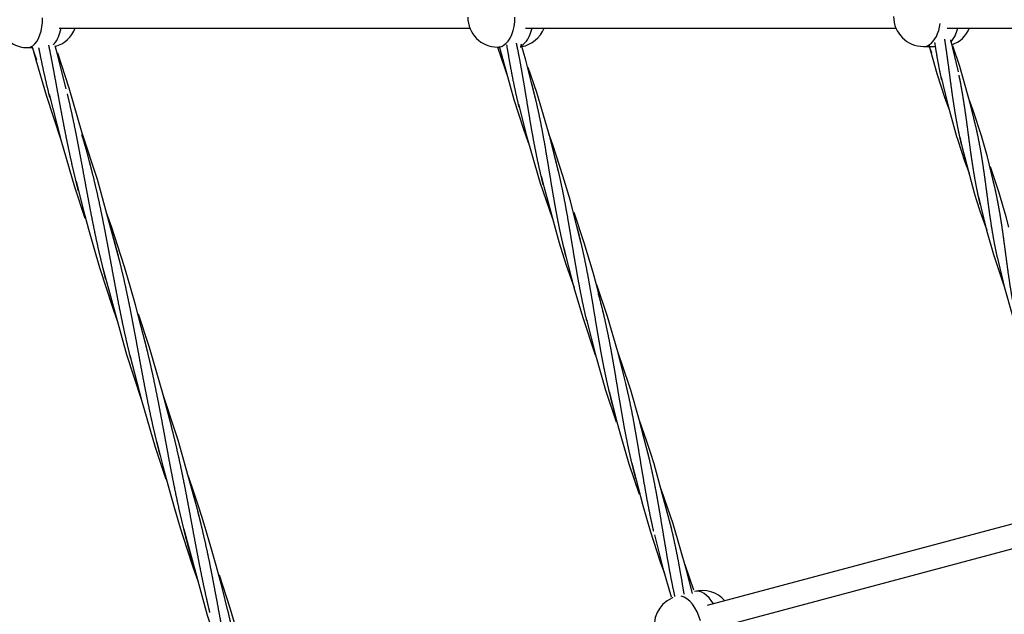
# Model space of a CAD drawing. Units: millimetres. Extents: x -19689 to -9500, y -432403 to -423074.
# Drawn here: x -16962 to -16305, y -428474 to -428077 of the extents above; entities that cross this region are included whole.
import ezdxf

# ---------------------------------------------------------------- set-up
doc = ezdxf.new("R2010")
doc.units = ezdxf.units.MM
doc.linetypes.add('0.50mmSolid', pattern=[0])
doc.layers.add('Base', color=172, linetype='0.50mmSolid', lineweight=0)

msp = doc.modelspace()

# ---------------------------------------------------------------- linework, layer by layer
at = {"layer": 'Base', "color": 7, "linetype": '0.50mmSolid', "lineweight": 25}
for p, q in [((-16935.56, -428082.82), (-16661.49, -428082.82)), ((-16624.19, -428082.82), (-16377.01, -428082.82)), ((-16342.82, -428082.82), (-16097.04, -428082.82)), ((-16956.75, -428095.9), (-16953.65, -428095.9)), ((-16953.65, -428095.9), (-16953.39, -428095.9)), ((-16642.86, -428095.55), (-16642.51, -428095.55)), ((-16358.55, -428095.11), (-16354.79, -428095.11)), ((-16354.27, -428095.11), (-16351.05, -428095.11)), ((-16275.69, -428407.72), (-16503.07, -428468.65)), ((-16498.58, -428484.01), (-16271.8, -428423.24))]:
    msp.add_line(p, q, dxfattribs=at)
for points in [[(-16617.55, -428130.09), (-16624.12, -428104.24), (-16627.15, -428093.52)], [(-16354.95, -428093.91), (-16349.64, -428113.15), (-16344.24, -428129.73), (-16341.68, -428136.87)], [(-16335.3, -428112.09), (-16340.39, -428090.71)], [(-16953.78, -428095.58), (-16952.85, -428098.27), (-16950.87, -428103.93)], [(-16953.43, -428096.02), (-16951.23, -428104.06)], [(-16937.02, -428099.6), (-16938.31, -428094.77)], [(-16930.92, -428123.49), (-16937.02, -428099.6)], [(-16920.28, -428153.01), (-16929.04, -428122.85), (-16936.65, -428099.48)], [(-16643.1, -428095.5), (-16638.39, -428109.09), (-16636.67, -428113.82)], [(-16641.91, -428094.94), (-16632.1, -428130.49), (-16625.61, -428150.34), (-16622.47, -428159.19)], [(-16354.78, -428095.19), (-16354.72, -428095.33), (-16353.28, -428099.24)], [(-16322.81, -428152.1), (-16327.09, -428133.88), (-16334.35, -428108.53), (-16339.07, -428094.73)], [(-16951.23, -428104.06), (-16944.32, -428127.58), (-16934.49, -428157.45)], [(-16602.4, -428178.06), (-16607.88, -428156.23), (-16616.84, -428125.81), (-16622.48, -428109.26)], [(-16346.75, -428115.66), (-16342.63, -428133.26), (-16336.53, -428155.2)], [(-16942.38, -428127.04), (-16934.54, -428157.45)], [(-16310.33, -428192.08), (-16315.9, -428168.9), (-16319.88, -428154.9), (-16325.48, -428137.84), (-16327.71, -428131.66)], [(-16628.99, -428133.7), (-16623.71, -428154.79), (-16615.64, -428182.66)], [(-16912.93, -428181.61), (-16920.28, -428153.01)], [(-16894.93, -428239.73), (-16910.09, -428184.06), (-16920.23, -428153.03)], [(-16934.54, -428157.45), (-16925.36, -428188.8), (-16918.47, -428209.84)], [(-16587.25, -428226), (-16594.36, -428198.21), (-16599.27, -428181.42), (-16606.02, -428160.9), (-16608.67, -428153.5)], [(-16336.53, -428155.2), (-16335.95, -428157.05), (-16330.88, -428172.21), (-16328.14, -428179.7)], [(-16334.27, -428155.67), (-16332.92, -428161.68)], [(-16332.92, -428161.68), (-16324.72, -428192.99), (-16323.37, -428197.37)], [(-16301.65, -428215.76), (-16303.42, -428208.89), (-16308.19, -428192.31), (-16313.86, -428175.41)], [(-16924.39, -428185.16), (-16920.06, -428202.3), (-16916.13, -428217.07), (-16912.59, -428229.62), (-16908.69, -428242.67)], [(-16615.64, -428182.66), (-16614.46, -428186.35), (-16608.79, -428203.06), (-16606.46, -428209.49)], [(-16613.84, -428181.67), (-16612.13, -428188.75)], [(-16612.13, -428188.75), (-16601.87, -428226.2), (-16599.81, -428232.77)], [(-16323.37, -428197.37), (-16320.72, -428205.5), (-16316.35, -428217.86)], [(-16321.79, -428195.65), (-16320.32, -428202.22)], [(-16876.94, -428297.85), (-16880.81, -428282.48), (-16884.69, -428267.8), (-16888.19, -428255.33), (-16892.06, -428242.31), (-16896.61, -428227.88), (-16900.53, -428216.11), (-16904.18, -428205.62)], [(-16320.32, -428202.22), (-16316.48, -428217.88)], [(-16576.99, -428254.37), (-16579.21, -428246.17), (-16585.09, -428226.27), (-16591.88, -428206.01)], [(-16316.48, -428217.88), (-16311.92, -428234.04), (-16304.74, -428255.49)], [(-16598.7, -428229.62), (-16597.27, -428235.52)], [(-16599.81, -428232.77), (-16597.04, -428241.18), (-16591.83, -428256.04)], [(-16597.27, -428235.52), (-16591.97, -428256.06)], [(-16309.31, -428235.66), (-16304.64, -428255.42)], [(-16908.69, -428242.67), (-16904.37, -428256.3), (-16900.25, -428268.62), (-16896.85, -428278.38)], [(-16906.4, -428243.28), (-16904.59, -428250.53)], [(-16904.59, -428250.53), (-16890.64, -428300.95), (-16880.62, -428331.48)], [(-16591.97, -428256.06), (-16586.33, -428275.42), (-16577.71, -428301.16)], [(-16572.1, -428273.97), (-16576.99, -428254.37)], [(-16562.71, -428299.09), (-16569.55, -428275.47), (-16576.63, -428254.27)], [(-16304.64, -428255.42), (-16299.12, -428275.08), (-16293.23, -428292.8)], [(-16866.39, -428327.04), (-16875.36, -428296.23), (-16882.6, -428274.05)], [(-16583.54, -428277.58), (-16577.61, -428301.09)], [(-16888.4, -428301.4), (-16880.65, -428331.47)], [(-16577.61, -428301.09), (-16570.79, -428324.63), (-16563.71, -428345.9)], [(-16558.7, -428314.72), (-16562.71, -428299.09)], [(-16554.8, -428322.14), (-16562.6, -428299.08)], [(-16558.19, -428316.77), (-16558.7, -428314.72)], [(-16556.95, -428321.93), (-16558.19, -428316.77)], [(-16548.33, -428344.21), (-16554.01, -428324.69), (-16554.8, -428322.14)], [(-16860.71, -428348.85), (-16866.39, -428327.04)], [(-16857.68, -428353.33), (-16866.36, -428327.07)], [(-16568.39, -428325.54), (-16563.34, -428345.76)], [(-16880.65, -428331.47), (-16871.47, -428362.86), (-16864.52, -428384.12)], [(-16858.94, -428355.98), (-16860.71, -428348.85)], [(-16563.34, -428345.76), (-16561.17, -428353.78), (-16555.25, -428373.84), (-16548.46, -428394.15)], [(-16540.84, -428366.39), (-16543.28, -428358.98), (-16548.46, -428344.28)], [(-16543.42, -428363.2), (-16548.33, -428344.21)], [(-16842.95, -428406.06), (-16856.2, -428358.12), (-16857.68, -428353.33)], [(-16870.41, -428359.52), (-16866.16, -428376.35), (-16862.23, -428391.12), (-16858.69, -428403.67), (-16854.79, -428416.73), (-16850.42, -428430.56), (-16846.34, -428442.77), (-16842.9, -428452.65)], [(-16541.81, -428369.86), (-16543.42, -428363.2)], [(-16526.65, -428417.84), (-16538.47, -428373.9), (-16540.84, -428366.39)], [(-16553.25, -428373.47), (-16546.04, -428401.69), (-16541.06, -428418.73), (-16534.29, -428439.31), (-16531.53, -428447.08)], [(-16840.39, -428409.2), (-16842.66, -428402.14), (-16846.62, -428390.25), (-16850.21, -428379.92)], [(-16512.78, -428460.53), (-16516.73, -428444.96), (-16525.79, -428414.04), (-16531.45, -428397.38), (-16533.8, -428390.9)], [(-16840.95, -428414.09), (-16842.95, -428406.06)], [(-16822.95, -428472.22), (-16826.91, -428456.54), (-16830.79, -428441.86), (-16834.3, -428429.38), (-16838.16, -428416.37), (-16840.39, -428409.2)], [(-16852.41, -428417.64), (-16836.75, -428475), (-16826.69, -428505.69)], [(-16538.1, -428421.46), (-16532.54, -428443.55), (-16527.07, -428462.87)], [(-16511.85, -428458.28), (-16514.71, -428449.87), (-16517.71, -428441.43)], [(-16812.45, -428501.25), (-16821.47, -428470.28), (-16828.64, -428448.33)]]:
    msp.add_lwpolyline(points, dxfattribs=at)
for centre, start, end in [((-16642.86, -428075.55), 180, 270), ((-16358.55, -428075.11), 180, 270), ((-16943.76, -428075.9), 286.03342, 339.76195), ((-16630.57, -428075.55), 280.57525, 338.67986), ((-16346.27, -428075.11), 289.05093, 337.34956), ((-16956.75, -428075.9), 238.22291, 270), ((-16943.76, -428075.9), 284.86294, 286.03342), ((-16630.57, -428075.55), 277.53133, 280.57525), ((-16506.32, -428478.55), 40.87576, 105), ((-16518.33, -428481.77), 114.73946, 195), ((-16518.33, -428481.77), 111.99124, 114.73946)]:
    msp.add_arc(centre, 20, start, end, dxfattribs=at)
for centre, major_axis, ratio, start_param, end_param in [((-16956.75, -428075.9), (0, 20), 0.5, 3.489807, 4.712389), ((-16642.86, -428075.55), (0, 20), 0.573576, 3.474574, 4.712389), ((-16358.55, -428075.11), (0, 20), 0.573576, 3.494379, 4.477898), ((-16943.76, -428075.9), (0, 20), 0.5, 3.66822, 4.359168), ((-16630.57, -428075.55), (0, 20), 0.573576, 3.450056, 4.340282), ((-16346.27, -428075.11), (0, 20), 0.573576, 3.713328, 4.317064), ((-16943.76, -428075.9), (0, 20), 0.5, 3.578957, 3.620518), ((-16943.76, -428075.9), (0, 20), 0.5, 3.620518, 3.66822), ((-16358.55, -428075.11), (0, 20), 0.573576, 3.141593, 3.494379), ((-16346.27, -428075.11), (0, 20), 0.573576, 3.682218, 3.713328), ((-16956.75, -428075.9), (0, 20), 0.5, 3.141592, 3.489807), ((-16642.86, -428075.55), (0, 20), 0.573576, 3.141593, 3.235994), ((-16642.86, -428075.55), (0, 20), 0.573576, 3.235994, 3.474574), ((-16630.57, -428075.55), (0, 20), 0.573576, 3.383998, 3.450056), ((-16506.32, -428478.55), (-5.18, 19.32), 0.559193, 5.164006, 6.283185), ((-16518.33, -428481.77), (-5.18, 19.32), 0.559193, 4.712389, 6.014034)]:
    msp.add_ellipse(centre, major_axis=major_axis, ratio=ratio, start_param=start_param, end_param=end_param, dxfattribs=at)
for points, weights, knots in [([(-16628.51, -428135.69), (-16628.71, -428134.87), (-16628.91, -428134.04), (-16630.52, -428127.3), (-16631.91, -428120.5), (-16633.31, -428113.7), (-16634.54, -428106.87), (-16635.7, -428100.42), (-16636.78, -428093.94)], [0.997799865817, 0.998745256704, 1, 0.989821441881, 1, 0.989821441881, 1, 0.990385237213, 0.998934867136], [0.86176859, 0.86176859, 0.86176859, 0.86363636, 0.86363636, 0.87878788, 0.87878788, 0.89393939, 0.89393939, 0.90825166, 0.90825166, 0.90825166]), ([(-16612.35, -428187.7), (-16612.51, -428187.09), (-16612.66, -428186.49), (-16614.35, -428179.77), (-16615.81, -428172.99), (-16617.27, -428166.21), (-16618.55, -428159.38), (-16619.83, -428152.55), (-16620.99, -428145.71), (-16622.15, -428138.87), (-16623.27, -428132.02), (-16624.38, -428125.18), (-16625.53, -428118.37), (-16626.68, -428111.56), (-16627.93, -428104.8), (-16629.04, -428098.84), (-16630.29, -428092.9)], [0.998324658087, 0.999078991425, 1, 0.989821441881, 1, 0.989821441881, 1, 0.989821441881, 1, 0.989821441881, 1, 0.989821441881, 1, 0.989821441881, 1, 0.991006437881, 0.997905924393], [0.8016593, 0.8016593, 0.8016593, 0.8030303, 0.8030303, 0.8181818, 0.8181818, 0.8333333, 0.8333333, 0.8484848, 0.8484848, 0.8636364, 0.8636364, 0.8787879, 0.8787879, 0.8939394, 0.8939394, 0.907327, 0.907327, 0.907327]), ([(-16346.37, -428117.38), (-16346.53, -428116.69), (-16346.68, -428116), (-16347.92, -428110.34), (-16348.95, -428104.63), (-16349.98, -428098.91), (-16350.85, -428093.17), (-16350.9, -428092.84), (-16350.95, -428092.52)], [0.997813941151, 0.998754585899, 1, 0.989821441881, 1, 0.989821441881, 1, 0.999418526609, 0.99890348921], [0.86178248, 0.86178248, 0.86178248, 0.86363636, 0.86363636, 0.87878788, 0.87878788, 0.89393939, 0.89393939, 0.89480496, 0.89480496, 0.89480496]), ([(-16333.1, -428160.76), (-16333.22, -428160.26), (-16333.34, -428159.76), (-16334.66, -428154.13), (-16335.76, -428148.43), (-16336.86, -428142.73), (-16337.77, -428136.99), (-16338.69, -428131.25), (-16339.48, -428125.5), (-16340.28, -428119.74), (-16341.03, -428113.99), (-16341.78, -428108.24), (-16342.57, -428102.52), (-16343.35, -428096.79), (-16344.24, -428091.13), (-16344.32, -428090.62), (-16344.4, -428090.12)], [0.998343861471, 0.999090698238, 1, 0.989821441881, 1, 0.989821441881, 1, 0.989821441881, 1, 0.989821441881, 1, 0.989821441881, 1, 0.989821441881, 1, 0.999090656051, 0.998343792171], [0.80167674, 0.80167674, 0.80167674, 0.8030303, 0.8030303, 0.81818182, 0.81818182, 0.83333333, 0.83333333, 0.84848485, 0.84848485, 0.86363636, 0.86363636, 0.87878788, 0.87878788, 0.89393939, 0.89393939, 0.89529302, 0.89529302, 0.89529302]), ([(-16941.83, -428129.28), (-16943.55, -428122.4), (-16945.1, -428115.48), (-16946.78, -428108), (-16948.31, -428100.49), (-16948.76, -428098.28), (-16949.2, -428096.04)], [0.998833215116, 0.992074609966, 1, 0.991444861374, 1, 0.99746192889, 0.996429807652], [0.86213348, 0.86213348, 0.86213348, 0.875, 0.875, 0.88888889, 0.88888889, 0.89300933, 0.89300933, 0.89300933]), ([(-16922.73, -428191.76), (-16923.15, -428190.12), (-16923.56, -428188.49), (-16925.43, -428181.07), (-16927.11, -428173.6), (-16928.78, -428166.12), (-16930.31, -428158.61), (-16931.84, -428151.1), (-16933.26, -428143.57), (-16934.69, -428136.04), (-16936.07, -428128.5), (-16937.45, -428120.96), (-16938.84, -428113.44), (-16940.24, -428105.92), (-16941.7, -428098.43), (-16942.11, -428096.36), (-16942.53, -428094.27)], [0.997049710656, 0.998105187927, 1, 0.991444861374, 1, 0.991444861374, 1, 0.991444861374, 1, 0.991444861374, 1, 0.991444861374, 1, 0.991444861374, 1, 0.997617029506, 0.996561576571], [0.80247941, 0.80247941, 0.80247941, 0.80555556, 0.80555556, 0.81944444, 0.81944444, 0.83333333, 0.83333333, 0.84722222, 0.84722222, 0.86111111, 0.86111111, 0.875, 0.875, 0.88888889, 0.88888889, 0.89275754, 0.89275754, 0.89275754]), ([(-16597.24, -428235.52), (-16598.52, -428230.49), (-16599.66, -428225.46), (-16601.19, -428218.7), (-16602.53, -428211.88), (-16603.86, -428205.07), (-16605.05, -428198.23), (-16606.24, -428191.39), (-16607.37, -428184.54), (-16608.49, -428177.7), (-16609.62, -428170.88), (-16610.75, -428164.05), (-16611.96, -428157.27), (-16613.17, -428150.5), (-16614.53, -428143.78), (-16615.9, -428137.06), (-16617.47, -428130.43), (-16618.89, -428124.43), (-16620.52, -428118.49)], [0.99613541006, 0.992414166376, 1, 0.989821441881, 1, 0.989821441881, 1, 0.989821441881, 1, 0.989821441881, 1, 0.989821441881, 1, 0.989821441881, 1, 0.989821441881, 1, 0.990797083999, 0.998235751596], [0.7462837, 0.7462837, 0.7462837, 0.7575758, 0.7575758, 0.7727273, 0.7727273, 0.7878788, 0.7878788, 0.8030303, 0.8030303, 0.8181818, 0.8181818, 0.8333333, 0.8333333, 0.8484848, 0.8484848, 0.8636364, 0.8636364, 0.8773356, 0.8773356, 0.8773356]), ([(-16320.65, -428200.63), (-16321.66, -428196.43), (-16322.52, -428192.22), (-16323.69, -428186.54), (-16324.66, -428180.81), (-16325.63, -428175.09), (-16326.46, -428169.33), (-16327.28, -428163.58), (-16328.04, -428157.82), (-16328.8, -428152.07), (-16329.56, -428146.33), (-16330.33, -428140.6), (-16331.17, -428134.91), (-16332.02, -428129.22), (-16333.02, -428123.6), (-16333.85, -428118.91), (-16334.83, -428114.26)], [0.996111692129, 0.99243845932, 1, 0.989821441881, 1, 0.989821441881, 1, 0.989821441881, 1, 0.989821441881, 1, 0.989821441881, 1, 0.989821441881, 1, 0.991511945177, 0.997180527047], [0.7463199, 0.7463199, 0.7463199, 0.7575758, 0.7575758, 0.7727273, 0.7727273, 0.7878788, 0.7878788, 0.8030303, 0.8030303, 0.8181818, 0.8181818, 0.8333333, 0.8333333, 0.8484848, 0.8484848, 0.8611199, 0.8611199, 0.8611199]), ([(-16904.56, -428250.53), (-16905.08, -428248.57), (-16905.57, -428246.61), (-16907.44, -428239.19), (-16909.11, -428231.72), (-16910.79, -428224.24), (-16912.32, -428216.73), (-16913.84, -428209.22), (-16915.27, -428201.69), (-16916.69, -428194.16), (-16918.07, -428186.62), (-16919.45, -428179.08), (-16920.85, -428171.56), (-16922.24, -428164.04), (-16923.71, -428156.55), (-16925.17, -428149.06), (-16926.77, -428141.62), (-16928.36, -428134.18), (-16930.12, -428126.81)], [0.996664460846, 0.997729816873, 1, 0.991444861374, 1, 0.991444861374, 1, 0.991444861374, 1, 0.991444861374, 1, 0.991444861374, 1, 0.991444861374, 1, 0.991444861374, 1, 0.991448904744, 0.999991917082], [0.7463145, 0.7463145, 0.7463145, 0.75, 0.75, 0.7638889, 0.7638889, 0.7777778, 0.7777778, 0.7916667, 0.7916667, 0.8055556, 0.8055556, 0.8194444, 0.8194444, 0.8333333, 0.8333333, 0.8472222, 0.8472222, 0.8611045, 0.8611045, 0.8611045]), ([(-16309.17, -428236.28), (-16309.2, -428236.14), (-16309.23, -428236), (-16310.48, -428230.34), (-16311.51, -428224.63), (-16312.54, -428218.91), (-16313.41, -428213.16), (-16314.27, -428207.42), (-16315.05, -428201.66), (-16315.82, -428195.9), (-16316.57, -428190.16), (-16317.33, -428184.41), (-16318.14, -428178.71), (-16318.95, -428173), (-16319.89, -428167.35), (-16320.83, -428161.7), (-16321.96, -428156.13), (-16323.09, -428150.56), (-16324.46, -428145.06), (-16324.69, -428144.13), (-16324.94, -428143.2)], [0.999495135258, 0.999740975984, 1, 0.989821441881, 1, 0.989821441881, 1, 0.989821441881, 1, 0.989821441881, 1, 0.989821441881, 1, 0.989821441881, 1, 0.989821441881, 1, 0.989821441881, 1, 0.998257782524, 0.997111979922], [0.6965841, 0.6965841, 0.6965841, 0.6969697, 0.6969697, 0.7121212, 0.7121212, 0.7272727, 0.7272727, 0.7424242, 0.7424242, 0.7575758, 0.7575758, 0.7727273, 0.7727273, 0.7878788, 0.7878788, 0.8030303, 0.8030303, 0.8181818, 0.8181818, 0.8207752, 0.8207752, 0.8207752]), ([(-16887.86, -428303.58), (-16889.57, -428296.72), (-16891.12, -428289.84), (-16892.8, -428282.37), (-16894.32, -428274.85), (-16895.85, -428267.34), (-16897.27, -428259.81), (-16898.7, -428252.28), (-16900.08, -428244.74), (-16901.46, -428237.2), (-16902.85, -428229.68), (-16904.25, -428222.16), (-16905.71, -428214.67), (-16907.18, -428207.18), (-16908.77, -428199.74), (-16910.36, -428192.3), (-16912.13, -428184.92), (-16913.89, -428177.54), (-16915.85, -428170.22), (-16917.82, -428162.91), (-16920.01, -428155.67), (-16920.25, -428154.87), (-16920.5, -428154.06)], [0.998767829759, 0.992113150202, 1, 0.991444861374, 1, 0.991444861374, 1, 0.991444861374, 1, 0.991444861374, 1, 0.991444861374, 1, 0.991444861374, 1, 0.991444861374, 1, 0.991444861374, 1, 0.991444861374, 1, 0.999043773093, 0.99830130541], [0.6955294, 0.6955294, 0.6955294, 0.7083333, 0.7083333, 0.7222222, 0.7222222, 0.7361111, 0.7361111, 0.75, 0.75, 0.7638889, 0.7638889, 0.7777778, 0.7777778, 0.7916667, 0.7916667, 0.8055556, 0.8055556, 0.8194444, 0.8194444, 0.8333333, 0.8333333, 0.8348857, 0.8348857, 0.8348857]), ([(-16583.36, -428278.34), (-16583.41, -428278.13), (-16583.46, -428277.92), (-16585.07, -428271.18), (-16586.47, -428264.38), (-16587.86, -428257.58), (-16589.09, -428250.75), (-16590.32, -428243.91), (-16591.46, -428237.07), (-16592.6, -428230.22), (-16593.72, -428223.39), (-16594.83, -428216.55), (-16596.01, -428209.76), (-16597.19, -428202.96), (-16598.49, -428196.22), (-16599.8, -428189.48), (-16601.29, -428182.82), (-16602.79, -428176.16), (-16604.53, -428169.57), (-16604.82, -428168.46), (-16605.12, -428167.34)], [0.999381518808, 0.999680745885, 1, 0.989821441881, 1, 0.989821441881, 1, 0.989821441881, 1, 0.989821441881, 1, 0.989821441881, 1, 0.989821441881, 1, 0.989821441881, 1, 0.989821441881, 1, 0.998257229186, 0.997111252156], [0.6964945, 0.6964945, 0.6964945, 0.6969697, 0.6969697, 0.7121212, 0.7121212, 0.7272727, 0.7272727, 0.7424242, 0.7424242, 0.7575758, 0.7575758, 0.7727273, 0.7727273, 0.7878788, 0.7878788, 0.8030303, 0.8030303, 0.8181818, 0.8181818, 0.8207761, 0.8207761, 0.8207761]), ([(-16293.95, -428287.43), (-16294.99, -428283.6), (-16295.89, -428279.76), (-16297.22, -428274.12), (-16298.32, -428268.43), (-16299.41, -428262.73), (-16300.33, -428256.99), (-16301.24, -428251.25), (-16302.04, -428245.49), (-16302.83, -428239.74), (-16303.58, -428233.99), (-16304.34, -428228.23), (-16305.12, -428222.51), (-16305.9, -428216.79), (-16306.79, -428211.12), (-16307.68, -428205.45), (-16308.74, -428199.85), (-16309.81, -428194.25), (-16311.09, -428188.73), (-16311.73, -428185.99), (-16312.44, -428183.24)], [0.995592429726, 0.993048086719, 1, 0.989821441881, 1, 0.989821441881, 1, 0.989821441881, 1, 0.989821441881, 1, 0.989821441881, 1, 0.989821441881, 1, 0.989821441881, 1, 0.989821441881, 1, 0.994915728061, 0.994910725867], [0.6260152, 0.6260152, 0.6260152, 0.6363636, 0.6363636, 0.6515152, 0.6515152, 0.6666667, 0.6666667, 0.6818182, 0.6818182, 0.6969697, 0.6969697, 0.7121212, 0.7121212, 0.7272727, 0.7272727, 0.7424242, 0.7424242, 0.7575758, 0.7575758, 0.7651441, 0.7651441, 0.7651441]), ([(-16868.29, -428367.88), (-16868.95, -428365.36), (-16869.58, -428362.85), (-16871.45, -428355.43), (-16873.12, -428347.96), (-16874.8, -428340.49), (-16876.33, -428332.97), (-16877.86, -428325.46), (-16879.28, -428317.93), (-16880.71, -428310.4), (-16882.09, -428302.86), (-16883.47, -428295.32), (-16884.86, -428287.8), (-16886.25, -428280.28), (-16887.72, -428272.79), (-16889.19, -428265.3), (-16890.78, -428257.86), (-16892.37, -428250.42), (-16894.13, -428243.04), (-16895.89, -428235.66), (-16897.86, -428228.35), (-16899.39, -428222.66), (-16901.06, -428216.99)], [0.996162090664, 0.997093808106, 1, 0.991444861374, 1, 0.991444861374, 1, 0.991444861374, 1, 0.991444861374, 1, 0.991444861374, 1, 0.991444861374, 1, 0.991444861374, 1, 0.991444861374, 1, 0.991444861374, 1, 0.993341141132, 0.997048076055], [0.6341708, 0.6341708, 0.6341708, 0.6388889, 0.6388889, 0.6527778, 0.6527778, 0.6666667, 0.6666667, 0.6805556, 0.6805556, 0.6944444, 0.6944444, 0.7083333, 0.7083333, 0.7222222, 0.7222222, 0.7361111, 0.7361111, 0.75, 0.75, 0.7638889, 0.7638889, 0.7746993, 0.7746993, 0.7746993]), ([(-16564.75, -428339.61), (-16566.05, -428334.99), (-16567.21, -428330.37), (-16568.9, -428323.65), (-16570.36, -428316.86), (-16571.82, -428310.08), (-16573.1, -428303.26), (-16574.38, -428296.43), (-16575.54, -428289.59), (-16576.7, -428282.74), (-16577.82, -428275.9), (-16578.93, -428269.06), (-16580.08, -428262.25), (-16581.23, -428255.44), (-16582.49, -428248.68), (-16583.74, -428241.92), (-16585.17, -428235.23), (-16586.59, -428228.54), (-16588.25, -428221.93), (-16589.06, -428218.65), (-16589.96, -428215.37)], [0.995643461765, 0.992979627329, 1, 0.989821441881, 1, 0.989821441881, 1, 0.989821441881, 1, 0.989821441881, 1, 0.989821441881, 1, 0.989821441881, 1, 0.989821441881, 1, 0.989821441881, 1, 0.994929212427, 0.994910788128], [0.6259133, 0.6259133, 0.6259133, 0.6363636, 0.6363636, 0.6515152, 0.6515152, 0.6666667, 0.6666667, 0.6818182, 0.6818182, 0.6969697, 0.6969697, 0.7121212, 0.7121212, 0.7272727, 0.7272727, 0.7424242, 0.7424242, 0.7575758, 0.7575758, 0.765124, 0.765124, 0.765124]), ([(-16550.64, -428383.8), (-16550.77, -428383.3), (-16550.91, -428382.8), (-16552.68, -428376.1), (-16554.21, -428369.34), (-16555.75, -428362.57), (-16557.08, -428355.76), (-16558.41, -428348.95), (-16559.6, -428342.11), (-16560.8, -428335.27), (-16561.92, -428328.42), (-16563.04, -428321.58), (-16564.17, -428314.75), (-16565.3, -428307.93), (-16566.51, -428301.15), (-16567.72, -428294.37), (-16569.09, -428287.66), (-16570.45, -428280.94), (-16572.02, -428274.3), (-16573.59, -428267.67), (-16575.41, -428261.12), (-16575.53, -428260.68), (-16575.65, -428260.25)], [0.998576221072, 0.999229835787, 1, 0.989821441881, 1, 0.989821441881, 1, 0.989821441881, 1, 0.989821441881, 1, 0.989821441881, 1, 0.989821441881, 1, 0.989821441881, 1, 0.989821441881, 1, 0.989821441881, 1, 0.999323825871, 0.9987374899], [0.5746111, 0.5746111, 0.5746111, 0.5757576, 0.5757576, 0.5909091, 0.5909091, 0.6060606, 0.6060606, 0.6212121, 0.6212121, 0.6363636, 0.6363636, 0.6515152, 0.6515152, 0.6666667, 0.6666667, 0.6818182, 0.6818182, 0.6969697, 0.6969697, 0.7121212, 0.7121212, 0.7131277, 0.7131277, 0.7131277]), ([(-16844.66, -428445.84), (-16846.21, -428440.79), (-16847.63, -428435.75), (-16849.72, -428428.39), (-16851.58, -428420.97), (-16853.45, -428413.55), (-16855.13, -428406.08), (-16856.81, -428398.61), (-16858.33, -428391.1), (-16859.86, -428383.58), (-16861.29, -428376.05), (-16862.71, -428368.52), (-16864.09, -428360.98), (-16865.47, -428353.44), (-16866.87, -428345.92), (-16868.26, -428338.4), (-16869.73, -428330.91), (-16871.19, -428323.42), (-16872.78, -428315.98), (-16874.37, -428308.54), (-16876.14, -428301.16), (-16877.44, -428295.71), (-16878.86, -428290.25)], [0.996320948115, 0.994122368256, 1, 0.991444861374, 1, 0.991444861374, 1, 0.991444861374, 1, 0.991444861374, 1, 0.991444861374, 1, 0.991444861374, 1, 0.991444861374, 1, 0.991444861374, 1, 0.991444861374, 1, 0.993664407351, 0.996712586484], [0.5599024, 0.5599024, 0.5599024, 0.5694444, 0.5694444, 0.5833333, 0.5833333, 0.5972222, 0.5972222, 0.6111111, 0.6111111, 0.625, 0.625, 0.6388889, 0.6388889, 0.6527778, 0.6527778, 0.6666667, 0.6666667, 0.6805556, 0.6805556, 0.6944444, 0.6944444, 0.70473, 0.70473, 0.70473]), ([(-16538.65, -428419.11), (-16539.91, -428413.68), (-16541.02, -428408.26), (-16542.41, -428401.46), (-16543.64, -428394.62), (-16544.88, -428387.79), (-16546.01, -428380.94), (-16547.15, -428374.1), (-16548.27, -428367.26), (-16549.39, -428360.43), (-16550.56, -428353.63), (-16551.74, -428346.84), (-16553.04, -428340.1), (-16554.35, -428333.36), (-16555.85, -428326.7), (-16556.59, -428323.4), (-16557.39, -428320.09)], [0.996742861402, 0.991857153505, 1, 0.989821441881, 1, 0.989821441881, 1, 0.989821441881, 1, 0.989821441881, 1, 0.989821441881, 1, 0.989821441881, 1, 0.994938321556, 0.994910870626], [0.5333333, 0.5333333, 0.5333333, 0.5454545, 0.5454545, 0.5606061, 0.5606061, 0.5757576, 0.5757576, 0.5909091, 0.5909091, 0.6060606, 0.6060606, 0.6212121, 0.6212121, 0.6363636, 0.6363636, 0.6438983, 0.6438983, 0.6438983]), ([(-16835.05, -428473.16), (-16836.13, -428468.67), (-16837.13, -428464.2), (-16838.81, -428456.73), (-16840.34, -428449.22), (-16841.87, -428441.7), (-16843.29, -428434.17), (-16844.72, -428426.64), (-16846.1, -428419.1), (-16847.48, -428411.56), (-16848.87, -428404.04), (-16850.26, -428396.52), (-16851.73, -428389.03), (-16853.2, -428381.54), (-16854.79, -428374.1), (-16856.38, -428366.66), (-16858.14, -428359.28), (-16859.38, -428354.09), (-16860.73, -428348.89)], [0.995893533459, 0.994866916824, 1, 0.991444861374, 1, 0.991444861374, 1, 0.991444861374, 1, 0.991444861374, 1, 0.991444861374, 1, 0.991444861374, 1, 0.991444861374, 1, 0.993964652551, 0.99644475305], [0.5333333, 0.5333333, 0.5333333, 0.5416667, 0.5416667, 0.5555556, 0.5555556, 0.5694444, 0.5694444, 0.5833333, 0.5833333, 0.5972222, 0.5972222, 0.6111111, 0.6111111, 0.625, 0.625, 0.6388889, 0.6388889, 0.648687, 0.648687, 0.648687]), ([(-16542.44, -428367.26), (-16542.62, -428366.53), (-16542.8, -428365.81), (-16543.11, -428364.56), (-16543.43, -428363.3)], [0.998003004358, 0.998877771891, 1, 0.998058002075, 0.996857043479], [0.589238574, 0.589238574, 0.589238574, 0.590909091, 0.590909091, 0.593799894, 0.593799894, 0.593799894]), ([(-16524.53, -428462.49), (-16524.73, -428461.61), (-16524.92, -428460.74), (-16526.38, -428453.96), (-16527.65, -428447.13), (-16528.93, -428440.31), (-16530.09, -428433.46), (-16531.25, -428426.62), (-16532.37, -428419.78), (-16533.49, -428412.94), (-16534.63, -428406.13), (-16535.78, -428399.32), (-16537.04, -428392.56), (-16538.29, -428385.8), (-16539.72, -428379.11), (-16540.99, -428373.16), (-16542.44, -428367.26)], [0.997699237829, 0.998677887065, 1, 0.989821441881, 1, 0.989821441881, 1, 0.989821441881, 1, 0.989821441881, 1, 0.989821441881, 1, 0.989821441881, 1, 0.99094366999, 0.998003004358], [0.4828804, 0.4828804, 0.4828804, 0.4848485, 0.4848485, 0.5, 0.5, 0.5151515, 0.5151515, 0.530303, 0.530303, 0.5454545, 0.5454545, 0.5606061, 0.5606061, 0.5757576, 0.5757576, 0.5892386, 0.5892386, 0.5892386]), ([(-16815.27, -428538.52), (-16815.43, -428537.87), (-16815.6, -428537.21), (-16817.46, -428529.79), (-16819.14, -428522.32), (-16820.82, -428514.85), (-16822.34, -428507.34), (-16823.87, -428499.82), (-16825.3, -428492.29), (-16826.72, -428484.76), (-16828.1, -428477.22), (-16829.48, -428469.69), (-16830.88, -428462.16), (-16832.27, -428454.64), (-16833.74, -428447.15), (-16835.2, -428439.66), (-16836.79, -428432.22), (-16838.39, -428424.78), (-16840.15, -428417.4), (-16841.5, -428411.75), (-16842.98, -428406.09)], [0.998620897685, 0.999243565942, 1, 0.991444861374, 1, 0.991444861374, 1, 0.991444861374, 1, 0.991444861374, 1, 0.991444861374, 1, 0.991444861374, 1, 0.991444861374, 1, 0.991444861374, 1, 0.993431203115, 0.996949698652], [0.4709942, 0.4709942, 0.4709942, 0.4722222, 0.4722222, 0.4861111, 0.4861111, 0.5, 0.5, 0.5138889, 0.5138889, 0.5277778, 0.5277778, 0.5416667, 0.5416667, 0.5555556, 0.5555556, 0.5694444, 0.5694444, 0.5833333, 0.5833333, 0.5939975, 0.5939975, 0.5939975]), ([(-16518.33, -428460.99), (-16518.53, -428459.8), (-16518.72, -428458.63), (-16519.85, -428451.81), (-16521.06, -428445.03), (-16522.27, -428438.25), (-16523.64, -428431.53), (-16525, -428424.82), (-16526.57, -428418.18), (-16526.81, -428417.17), (-16527.06, -428416.16)], [0.997080394038, 0.99823368225, 1, 0.989821441881, 1, 0.989821441881, 1, 0.989821441881, 1, 0.998437824552, 0.997355165378], [0.48221919, 0.48221919, 0.48221919, 0.48484848, 0.48484848, 0.5, 0.5, 0.51515152, 0.51515152, 0.53030303, 0.53030303, 0.53262844, 0.53262844, 0.53262844]), ([(-16809.09, -428540.87), (-16809.6, -428538.1), (-16810.11, -428535.34), (-16811.49, -428527.81), (-16812.88, -428520.28), (-16814.28, -428512.76), (-16815.74, -428505.27), (-16817.21, -428497.79), (-16818.8, -428490.34), (-16820.39, -428482.9), (-16822.15, -428475.52), (-16822.59, -428473.7), (-16823.04, -428471.88)], [0.996023433736, 0.996857138316, 1, 0.991444861374, 1, 0.991444861374, 1, 0.991444861374, 1, 0.991444861374, 1, 0.99787801369, 0.996808687331], [0.46711993, 0.46711993, 0.46711993, 0.47222222, 0.47222222, 0.48611111, 0.48611111, 0.5, 0.5, 0.51388889, 0.51388889, 0.52777778, 0.52777778, 0.53122273, 0.53122273, 0.53122273])]:
    msp.add_rational_spline(points, weights, degree=2, knots=knots, dxfattribs=at)

doc.saveas('drawing.dxf')
